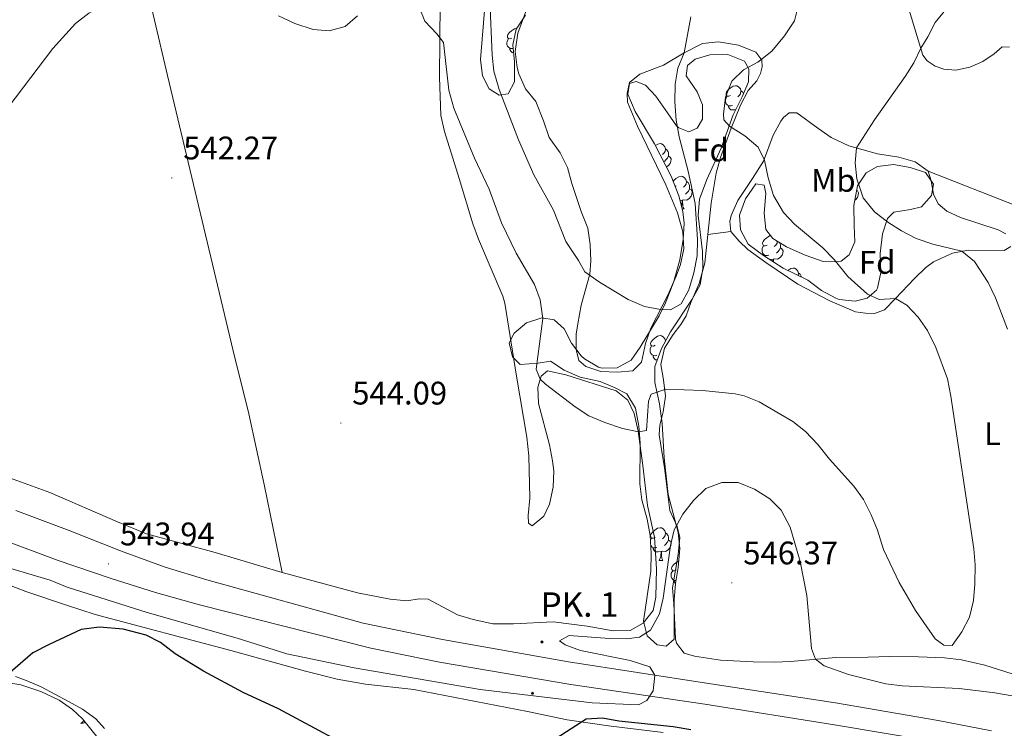
# Model space of a CAD drawing. Units: metres. Extents: x 572530 to 577017, y 4721477 to 4724496.
# Drawn here: x 575974 to 576277, y 4722206 to 4722424 of the extents above; entities that cross this region are included whole.
import ezdxf
from ezdxf.enums import TextEntityAlignment as Align

# ---------------------------------------------------------------- set-up
doc = ezdxf.new("R2010")
doc.units = ezdxf.units.M
doc.header["$MEASUREMENT"] = 0
for name, color, linetype, lineweight in [('Carátula', 7, 'Continuous', 5), ('Level 21', 19, 'Continuous', 0), ('Level 35', 92, 'Continuous', 0), ('Level 36', 19, 'Continuous', 40), ('Level 37', 92, 'Continuous', 0), ('Level 4', 36, 'Continuous', 30), ('Level 41', 19, 'Continuous', 0), ('Level 44', 19, 'Continuous', 0), ('Level 5', 36, 'Continuous', 0), ('Level 54', 13, 'Continuous', 0), ('Level 7', 1, 'Continuous', 0)]:
    doc.layers.add(name, color=color, linetype=linetype, lineweight=lineweight)
doc.styles.add('Arial', font='ARIAL.TTF', dxfattribs={"height": 0.2})

# ---------------------------------------------------------------- blocks, each defined once
blk = doc.blocks.new('5HITCA')
at = {"layer": 'Carátula', "linetype": 'Continuous', "lineweight": 5}
h = blk.add_hatch(color=1, dxfattribs=at)
edge = h.paths.add_edge_path()
edge.add_arc((0, 0), 3.1, 0.0011, 360.0011)
at = {"layer": 'Carátula', "color": 250, "linetype": 'Continuous', "lineweight": 5}
blk.add_circle((0, 0, 0), 3.1, dxfattribs=at)
blk = doc.blocks.new('5PATER')
at = {"layer": 'Carátula', "linetype": 'Continuous', "lineweight": 5}
h = blk.add_hatch(color=250, dxfattribs=at)
edge = h.paths.add_edge_path()
edge.add_ellipse((0, 0), major_axis=(-1.33, -1.34), ratio=0.999422, start_angle=0, end_angle=360)

msp = doc.modelspace()

# ---------------------------------------------------------------- linework, layer by layer
at = {"layer": 'Level 21', "color": 19, "linetype": 'Continuous', "lineweight": 13}
for points in [[(575973.12, 4722272.8, 543.43), (575989.47, 4722266.65, 543.73), (576005.27, 4722260.38, 544.19), (576019.02, 4722255.4, 544.19), (576031.87, 4722251.44, 544.04), (576079.92, 4722238.21, 544.04), (576104.32, 4722233.17, 544.34), (576143.03, 4722226.29, 544.49), (576185.47, 4722219.75, 545.86), (576225.06, 4722213.72, 546.92), (576256.68, 4722208.33, 547.83), (576273.1, 4722205.12, 547.98)], [(575969.45, 4722263.71, 543.43), (575986.16, 4722257.42, 543.73), (576002.1, 4722251.96, 544.19), (576016.05, 4722247.58, 544.19), (576029.58, 4722243.78, 544.04), (576082.27, 4722230.47, 544.04), (576103.37, 4722226.18, 544.34), (576143.78, 4722219.32, 544.49), (576184.96, 4722213.26, 545.86), (576224.76, 4722206.99, 546.92), (576255.93, 4722201.69, 547.83)]]:
    msp.add_polyline3d(points, dxfattribs=at)
at = {"layer": 'Level 35', "color": 92, "linetype": 'Continuous', "lineweight": 0, "ltscale": 0.5}
for points in [[(576129.76, 4722424.91, 537.91), (576126.98, 4722420.59, 537.91), (576125.95, 4722415.8, 538.06), (576126.42, 4722410.58, 538.06), (576126.46, 4722404.51, 538.06), (576124.47, 4722400.8, 538.36), (576121.69, 4722400.32, 538.97), (576118.68, 4722402.27, 538.82), (576116.58, 4722406.32, 538.82), (576115.99, 4722411.29, 538.82), (576117.36, 4722428.87, 538.52)], [(576174.58, 4722375.46, 540.49), (576169.46, 4722385.39, 540.03), (576163.5, 4722395.32, 539.58), (576161.24, 4722400.71, 539.43), (576161.8, 4722403.9, 539.43), (576163.83, 4722404.52, 539.73), (576166.73, 4722403.42, 539.88), (576169.91, 4722400.03, 540.03), (576173.41, 4722394.9, 540.64), (576176.27, 4722390.92, 540.74), (576176.91, 4722390.32, 540.79), (576180.01, 4722389.07, 541.55), (576182.53, 4722390.25, 541.7), (576184.19, 4722392.96, 541.7), (576184.23, 4722397.44, 541.7), (576182.53, 4722401.4, 541.7), (576179.23, 4722406.28, 542.62), (576179.63, 4722409.52, 542.46), (576181.95, 4722411.44, 542.62), (576186.46, 4722412.75, 543.07), (576191.98, 4722412.87, 543.07), (576197.13, 4722410.85, 543.37), (576198.46, 4722408.43, 543.68), (576198.31, 4722404.45, 544.44), (576196.39, 4722399.84, 544.73), (576193.67, 4722394.31, 544.63), (576189.92, 4722384.04, 543.39), (576185.51, 4722374.48, 542.99), (576183.33, 4722368.42, 542.31), (576182.85, 4722363.42, 542.33), (576184.2, 4722352.35, 541.7), (576184.27, 4722347.08, 541.86), (576183.46, 4722342.14, 541.86), (576181.01, 4722337.72, 541.86), (576174.38, 4722327.64, 542.01), (576171.57, 4722322.57, 542.46), (576169.6, 4722317.07, 543.22), (576169.56, 4722312.06, 543.35), (576170.95, 4722305.59, 543.83), (576171.83, 4722299.49, 545.35), (576172.38, 4722288.93, 545.55), (576173.67, 4722277.7, 547.17), (576176.77, 4722266.06, 547.17), (576177.22, 4722261.08, 547.17), (576176.76, 4722255.31, 547.17), (576175.94, 4722250.33, 547.17), (576175.48, 4722245.36, 547.54), (576175.54, 4722239.48, 548.22), (576175.52, 4722233.25, 548.23), (576173.01, 4722231.13, 548.23), (576170.27, 4722231.49, 548.08), (576167.25, 4722234.28, 547.63), (576166.09, 4722238.75, 547.17), (576168.32, 4722254.15, 546.72), (576168.4, 4722259.63, 546.41), (576168.12, 4722265.15, 546.41), (576167.21, 4722270.11, 546.41), (576165.53, 4722276.11, 546.26), (576164.92, 4722281.03, 545.58), (576165.04, 4722293.52, 545.04), (576164.63, 4722298.74, 544.44), (576163.66, 4722304.2, 544.29), (576160.96, 4722308.59, 544.29), (576157.35, 4722310.48, 544.29), (576152.72, 4722312.39, 544.29)], [(576209, 4722347.27, 541.86), (576202.92, 4722351.12, 541.86), (576198.3, 4722354.64, 541.86), (576195.86, 4722359, 541.86), (576195.64, 4722363.51, 541.86), (576197.41, 4722368.56, 541.86), (576200.63, 4722373.08, 542.16), (576203.18, 4722372.77, 542.31), (576203.66, 4722370.19, 542.31), (576203.19, 4722364.11, 542.31), (576203.65, 4722359.14, 542.31), (576205.79, 4722356.33, 542.31), (576210.06, 4722353.74, 542.56), (576215.81, 4722351.24, 542.62), (576221.36, 4722349.28, 543.68), (576226.15, 4722349.12, 545.24), (576226.88, 4722349.35, 545.35), (576229.3, 4722351.33, 545.5), (576231.03, 4722355.33, 545.8), (576230.86, 4722360.26, 545.8), (576230.78, 4722366.48, 546.26), (576231.89, 4722372.51, 547.93), (576234.57, 4722376.48, 548.54), (576237.98, 4722378.47, 548.54), (576242.95, 4722379.03, 549.45), (576248.09, 4722378.11, 549.75), (576252.82, 4722376.58, 549.75), (576255.27, 4722372.98, 549.75), (576254.62, 4722369.54, 549.3), (576251.59, 4722366.06, 548.39), (576248.21, 4722365.22, 548.08), (576243.05, 4722364.45, 547.17), (576241.14, 4722362.44, 547.17), (576239.56, 4722357.74, 546.87), (576238.84, 4722351.71, 546.41), (576239.07, 4722345.89, 546.41), (576238.01, 4722341.03, 546.16), (576237.7, 4722340.44, 546.11), (576234.85, 4722338.02, 545.65), (576231.18, 4722337.12, 545.35), (576226.22, 4722337.64, 545.23), (576225.25, 4722337.98, 545.2), (576220.85, 4722340.35, 544.8), (576216.61, 4722343.54, 544.74), (576209, 4722347.27, 541.86)], [(576152.72, 4722312.39, 544.29), (576146.61, 4722313.72, 544.29), (576141.65, 4722315.89, 544.44), (576137.48, 4722318.62, 545.15), (576133.66, 4722318.02, 545.35), (576128.19, 4722317.65, 545.04), (576125.82, 4722320.01, 544.44), (576124.82, 4722324.27, 544.13), (576126.32, 4722327.23, 544.13), (576130.06, 4722330.42, 543.68), (576134.81, 4722331.97, 543.07), (576138.65, 4722331.38, 543.07), (576141.72, 4722328.63, 542.92), (576143.93, 4722324.18, 542.77), (576146.96, 4722320.28, 542.39), (576147.92, 4722319.36, 542.31), (576152.27, 4722316.84, 542.18), (576153.34, 4722316.5, 542.16), (576157.96, 4722316.61, 542.16), (576162.31, 4722318.96, 541.55), (576165.04, 4722322.93, 541.55), (576170.85, 4722332.6, 540.84), (576172.82, 4722336.62, 540.64), (576175.27, 4722342.83, 540.64), (576177.22, 4722349.77, 540.34), (576178.27, 4722356, 540.34), (576178.57, 4722361.01, 540.34), (576178.21, 4722364.61, 540.34), (576176.98, 4722369.47, 540.4), (576174.58, 4722375.46, 540.49)], [(575969.22, 4722220.12, 555.11), (575974.61, 4722219.2, 555.72), (575980.8, 4722217.2, 556.33), (575986.42, 4722214.49, 556.94), (575990.57, 4722211.68, 557.28), (575993.66, 4722208.81, 557.54), (575998.72, 4722202.41, 558.45), (576002.26, 4722198.58, 558.45), (576006, 4722195.31, 559.04), (576010.69, 4722192, 559.06), (576016.1, 4722189.22, 559.06), (576032.01, 4722184.55, 559.37), (576037.01, 4722182.73, 559.37), (576041.42, 4722180.2, 559.37), (576045.36, 4722176.38, 559.37), (576048.6, 4722172.44, 559.67), (576052.32, 4722169.14, 560.2)]]:
    msp.add_polyline3d(points, dxfattribs=at)
at = {"layer": 'Level 36', "color": 92, "linetype": 'Continuous', "lineweight": 0}
for points in [[(575978.67, 4722589.04, 530.58), (575989.35, 4722539.72, 533.16), (575993.89, 4722520.28, 534.68), (575998.3, 4722500.78, 535.26), (576002.94, 4722480.9, 536.62), (576011.7, 4722440.45, 539.24), (576019.79, 4722406.41, 541.48), (576039.9, 4722321.85, 543.34), (576044.72, 4722302.47, 544.31), (576049.43, 4722280.78, 544.93), (576054.98, 4722253.7, 546.13)], [(576131.55, 4722430.56, 530.6), (576127.44, 4722419.4, 531.25)], [(576157.65, 4722309.54, 539.76), (576142.21, 4722314.45, 539.76), (576136.52, 4722315.67, 539.91), (576134.65, 4722314.1, 539.91), (576133.6, 4722310.65, 539.91), (576133.8, 4722305.66, 540.06), (576137.18, 4722292.98, 540.82), (576138.14, 4722288.08, 541.1), (576138.48, 4722284.99, 541.28), (576138.32, 4722280, 541.55), (576137.18, 4722274.72, 542.03), (576135.44, 4722271.06, 542.34), (576131.9, 4722268.08, 542.95), (576130.69, 4722268.91, 543.25), (576130.66, 4722271.3, 543.71), (576131.13, 4722276.53, 544.01), (576130.83, 4722289.53, 543.95), (576130.18, 4722295.33, 543.86), (576127.02, 4722314.07, 543.2), (576123.45, 4722336.5, 543.59), (576122.82, 4722338.62, 543.55), (576115.32, 4722356.18, 543.1), (576113.61, 4722360.88, 543.04), (576109.36, 4722374.77, 542.76), (576104.86, 4722389.23, 541.28), (576103.8, 4722394.12, 541.05), (576103.32, 4722405.92, 540.55), (576103.55, 4722428.71, 538.9)], [(576278.58, 4722415.09, 547.35), (576276.34, 4722415.16, 547.35), (576273.93, 4722413.04, 547.2), (576270.42, 4722410.75, 547.2), (576266.37, 4722408.96, 547.05), (576262.05, 4722408.05, 546.59), (576258.42, 4722408.3, 546.44), (576255.72, 4722409.31, 546.29), (576253.3, 4722410.87, 545.83), (576251.99, 4722412.64, 545.53), (576247.77, 4722426.52, 543.7)], [(576125.6, 4722417.92, 0.01), (576125.07, 4722417.66, 0.01), (576124.54, 4722417.72, 0.01), (576124.28, 4722418.08, 0.01), (576124.22, 4722418.51, 0.01), (576124.38, 4722419.03, 0.01), (576124.86, 4722419.62, 0.01), (576125.5, 4722420.16, 0.01), (576126.4, 4722420.74, 0.01), (576127.14, 4722420.9, 0.01), (576127.18, 4722420.9, 0.01)], [(576127.44, 4722419.4, 531.25), (576126.67, 4722413.76, 531.4), (576127.2, 4722408.82, 531.51), (576127.71, 4722406.91, 531.56), (576129.81, 4722402.31, 531.71), (576132.94, 4722398.4, 531.71), (576135.32, 4722392.53, 531.86), (576137.08, 4722387.38, 532.32), (576140.43, 4722382.6, 532.32), (576142.67, 4722378.13, 532.47), (576144.04, 4722373.2, 532.62), (576146.9, 4722364.63, 533.68), (576148.96, 4722359.48, 533.83), (576149.72, 4722354.54, 533.98), (576149.93, 4722349.46, 534.14), (576149.6, 4722345.36, 534.29), (576146.89, 4722335.86, 535.86), (576145.84, 4722330.11, 536.44), (576145.42, 4722326.99, 536.57), (576145.34, 4722322.26, 536.57), (576146.23, 4722318.89, 536.57), (576148.4, 4722316.97, 536.57), (576152.99, 4722315.44, 536.57), (576157.99, 4722315.26, 536.57), (576162.79, 4722315.73, 536.42), (576165.49, 4722318.4, 536.26), (576166.71, 4722324.09, 536.11), (576168.34, 4722328.78, 535.51), (576173.6, 4722338.94, 534.54), (576176.17, 4722344.73, 534.09), (576177.48, 4722348.32, 533.83), (576178.49, 4722353.21, 533.54), (576178.2, 4722358.36, 533.53), (576176.56, 4722364.18, 532.77), (576172.96, 4722372.8, 532.62), (576164.19, 4722390.8, 531.61), (576161.17, 4722398.26, 531.4)], [(576126.04, 4722414.79, 0.01), (576125.76, 4722414.68, 0.01), (576125.18, 4722414.74, 0.01), (576124.7, 4722414.96, 0.01), (576124.28, 4722415.38, 0.01), (576124.06, 4722415.96, 0.01), (576124.06, 4722416.38, 0.01), (576124.12, 4722416.97, 0.01), (576124.54, 4722417.66, 0.01)], [(576161.17, 4722398.26, 531.4), (576161.08, 4722400.85, 531.56), (576161.78, 4722404.24, 531.71), (576164.98, 4722406.77, 533.08), (576172.26, 4722409.61, 533.99), (576178.58, 4722413.38, 535.05), (576184.21, 4722416.19, 536.87), (576189.14, 4722416.71, 537.59), (576195.32, 4722415.7, 538.85), (576200.62, 4722413.53, 539.91), (576202.49, 4722411.12, 540.52), (576202.52, 4722409.03, 540.97), (576202, 4722407.03, 541.27), (576200.89, 4722404.78, 541.27), (576198.24, 4722401.8, 541.27), (576195.86, 4722397.34, 541.27), (576192.98, 4722390.24, 539.6), (576189.77, 4722381.19, 538.54), (576188.45, 4722376.43, 537.65), (576186.9, 4722367.14, 536.25), (576185.82, 4722357.56, 535.51), (576184.93, 4722348.82, 535.5), (576183.18, 4722342.48, 535.96), (576180.62, 4722336.72, 535.96), (576179.23, 4722332.57, 535.96), (576177.58, 4722329.96, 536.11), (576175.18, 4722326.89, 537.02), (576172.56, 4722322.7, 537.58), (576171.38, 4722317.59, 538.39), (576172.19, 4722312.97, 539.15), (576172.85, 4722307.95, 540.52), (576172.09, 4722303.13, 541.61), (576171.08, 4722299.02, 542.19), (576170.87, 4722296.08, 542.49), (576172.56, 4722285.85, 543.55), (576174.18, 4722272.74, 544.62), (576176.44, 4722267.89, 545.07), (576177.28, 4722264.52, 545.37), (576176.7, 4722259.24, 545.68), (576175, 4722249.06, 546.44), (576175.36, 4722244.08, 546.59), (576175.9, 4722233.4, 547.5), (576176.18, 4722232.06, 547.5), (576178.61, 4722229.01, 547.5), (576181.76, 4722228.01, 547.5), (576189.78, 4722226.82, 547.35), (576199.76, 4722226.27, 547.05), (576206.32, 4722226.15, 547.05), (576211.26, 4722226.39, 546.41), (576225.16, 4722227.6, 543.55), (576235.02, 4722227.78, 541.96), (576241.82, 4722227.92, 541.24), (576250.59, 4722227.8, 540.7), (576258.64, 4722227.56, 540.67), (576263.88, 4722226.89, 540.67), (576271.02, 4722225.3, 540.82), (576279.76, 4722222.48, 541.12)], [(576126.16, 4722413.46, 0.01), (576125.71, 4722413.46, 0.01), (576125.29, 4722413.9, 0.01), (576124.97, 4722414.37, 0.01), (576124.97, 4722414.68, 0.01)], [(576192.83, 4722400.29, 0.01), (576192.3, 4722400.02, 0.01), (576191.77, 4722400.08, 0.01), (576191.5, 4722400.45, 0.01), (576191.45, 4722400.88, 0.01), (576191.61, 4722401.4, 0.01), (576192.09, 4722401.99, 0.01), (576192.72, 4722402.52, 0.01), (576193.62, 4722403.1, 0.01), (576194.37, 4722403.26, 0.01), (576194.79, 4722403.21, 0.01), (576195.32, 4722402.9, 0.01), (576195.85, 4722402.31, 0.01), (576196.01, 4722401.67, 0.01), (576195.9, 4722400.82, 0.01), (576195.48, 4722400.29, 0.01), (576195.06, 4722399.86, 0.01)], [(576196.01, 4722401.67, 0.01), (576196.49, 4722401.36, 0.01), (576196.78, 4722400.77, 0.01)], [(576193.41, 4722397.21, 0.01), (576192.99, 4722397.05, 0.01), (576192.4, 4722397.11, 0.01), (576191.93, 4722397.32, 0.01), (576191.5, 4722397.74, 0.01), (576191.29, 4722398.33, 0.01), (576191.29, 4722398.75, 0.01), (576191.34, 4722399.34, 0.01), (576191.77, 4722400.02, 0.01)], [(576194.45, 4722395.89, 0.01), (576193.78, 4722395.83, 0.01), (576192.94, 4722395.83, 0.01), (576192.51, 4722396.26, 0.01), (576192.19, 4722396.74, 0.01), (576192.19, 4722397.05, 0.01)], [(576279.04, 4722353.92, 547.75), (576276.97, 4722352.6, 546.84), (576265.92, 4722352.8, 545.32), (576261.05, 4722351.85, 544.84), (576255.26, 4722349.17, 544.19), (576252.85, 4722347.4, 543.65), (576249.34, 4722344.09, 542.33), (576243.53, 4722337.91, 539.85), (576240.15, 4722334.44, 538.89), (576237.07, 4722333.35, 538.18), (576234.34, 4722333.36, 537.27), (576231.24, 4722333.81, 537.27), (576223.38, 4722337.24, 536.81), (576213.51, 4722342.33, 536.66), (576203.72, 4722348.92, 536.06), (576198.19, 4722352.97, 536.06), (576195.47, 4722355.47, 536.21), (576192.94, 4722358.52, 536.36), (576192.6, 4722361.55, 536.51), (576193.07, 4722363.45, 536.66), (576195.07, 4722368.01, 537.18), (576199.58, 4722374.78, 538.03), (576202.99, 4722380.06, 540), (576205.92, 4722388.06, 541.37), (576208.27, 4722392.39, 541.99), (576209.08, 4722393.53, 542.13), (576210.9, 4722394.89, 542.28), (576213.24, 4722394.93, 542.58), (576219.67, 4722390.19, 543.95), (576223.76, 4722387.36, 544.46), (576229.2, 4722384.79, 544.86)], [(576169.73, 4722384.88, 0.01), (576170.44, 4722385.34, 0.01), (576171.18, 4722385.5, 0.01), (576171.6, 4722385.44, 0.01), (576172.14, 4722385.13, 0.01), (576172.66, 4722384.54, 0.01), (576172.82, 4722383.9, 0.01), (576172.72, 4722383.05, 0.01), (576172.29, 4722382.52, 0.01), (576171.87, 4722382.1, 0.01)], [(576172.82, 4722383.9, 0.01), (576173.3, 4722383.59, 0.01), (576173.62, 4722382.95, 0.01), (576173.78, 4722382.63, 0.01), (576173.78, 4722382.05, 0.01), (576173.78, 4722381.62, 0.01), (576173.4, 4722380.93, 0.01), (576172.98, 4722380.45, 0.01), (576172.5, 4722380.03, 0.01)], [(576229.2, 4722384.79, 544.86), (576238.04, 4722382.33, 546.08), (576244.58, 4722381.37, 546.23), (576249.62, 4722379.9, 546.53), (576253.56, 4722376.98, 547.58), (576254.48, 4722374.04, 547.75), (576255.18, 4722369.92, 547.9), (576256.62, 4722367, 547.9), (576259.28, 4722364.7, 547.9), (576263.49, 4722362.82, 547.9), (576275.09, 4722358.95, 547.9), (576277.49, 4722357.74, 548.2)], [(576173.78, 4722381.62, 0.01), (576174.23, 4722381.37, 0.01), (576174.58, 4722380.76, 0.01), (576174.46, 4722380.03, 0.01), (576174.26, 4722379.39, 0.01), (576173.67, 4722378.65, 0.01), (576173.11, 4722378.31, 0.01)], [(576253.56, 4722376.98, 547.58), (576280.72, 4722366.4, 548.64), (576295.94, 4722360.19, 550.01), (576309.75, 4722354.56, 551.73), (576319.46, 4722351.16, 551.9)], [(576175.18, 4722373.95, 0.01), (576175.38, 4722374.19, 0.01), (576176.01, 4722374.72, 0.01), (576176.91, 4722375.3, 0.01), (576177.66, 4722375.46, 0.01), (576178.08, 4722375.41, 0.01), (576178.61, 4722375.09, 0.01), (576179.14, 4722374.51, 0.01), (576179.3, 4722373.87, 0.01), (576179.19, 4722373.02, 0.01), (576178.76, 4722372.49, 0.01), (576178.34, 4722372.06, 0.01)], [(576179.3, 4722373.87, 0.01), (576179.78, 4722373.55, 0.01), (576180.09, 4722372.91, 0.01), (576180.25, 4722372.59, 0.01), (576180.25, 4722372.01, 0.01), (576180.25, 4722371.59, 0.01), (576179.88, 4722370.9, 0.01), (576179.46, 4722370.42, 0.01), (576178.98, 4722370, 0.01)], [(576176.12, 4722372.49, 0.01), (576175.83, 4722372.34, 0.01)], [(576180.25, 4722371.59, 0.01), (576180.7, 4722371.34, 0.01), (576181.05, 4722370.72, 0.01), (576180.94, 4722370, 0.01), (576180.73, 4722369.36, 0.01), (576180.14, 4722368.62, 0.01), (576179.35, 4722368.14, 0.01), (576178.5, 4722368.24, 0.01), (576178.07, 4722368.11, 0.01)], [(576231.62, 4722371.07, 0.01), (576231.84, 4722370.95, 0.01), (576232.19, 4722370.33, 0.01), (576232.08, 4722369.61, 0.01), (576231.87, 4722368.97, 0.01), (576231.28, 4722368.23, 0.01), (576231.08, 4722368.11, 0.01)], [(576177.96, 4722368.11, 0.01), (576177.34, 4722368.05, 0.01)], [(576177.77, 4722366.36, 0.01), (576177.85, 4722366.59, 0.01), (576177.96, 4722368.11, 0.01), (576178.07, 4722368.11, 0.01), (576178.1, 4722367.53, 0.01), (576178.14, 4722366.84, 0.01), (576178.21, 4722366.23, 0.01), (576178.32, 4722365.83, 0.01), (576178.54, 4722365.43, 0.01)], [(576178, 4722365.43, 0.01), (576178.54, 4722365.43, 0.01)], [(576192.94, 4722358.52, 536.36), (576185.82, 4722357.56, 535.51)], [(576204.06, 4722354.33, 0.01), (576203.53, 4722354.06, 0.01), (576203, 4722354.12, 0.01), (576202.74, 4722354.49, 0.01), (576202.68, 4722354.91, 0.01), (576202.84, 4722355.43, 0.01), (576203.32, 4722356.03, 0.01), (576203.96, 4722356.56, 0.01), (576204.86, 4722357.14, 0.01), (576205.12, 4722357.2, 0.01)], [(576207.22, 4722355.46, 0.01), (576207.14, 4722354.86, 0.01), (576206.71, 4722354.33, 0.01), (576206.29, 4722353.9, 0.01)], [(576207.89, 4722355.06, 0.01), (576208.04, 4722354.75, 0.01), (576208.2, 4722354.43, 0.01), (576208.2, 4722353.85, 0.01), (576208.2, 4722353.43, 0.01), (576207.83, 4722352.74, 0.01), (576207.41, 4722352.26, 0.01), (576206.93, 4722351.84, 0.01)], [(576204.65, 4722351.25, 0.01), (576204.22, 4722351.09, 0.01), (576203.64, 4722351.15, 0.01), (576203.16, 4722351.36, 0.01), (576202.74, 4722351.78, 0.01), (576202.52, 4722352.37, 0.01), (576202.52, 4722352.79, 0.01), (576202.58, 4722353.37, 0.01), (576203, 4722354.06, 0.01)], [(576208.2, 4722353.43, 0.01), (576208.65, 4722353.18, 0.01), (576209, 4722352.56, 0.01), (576208.89, 4722351.84, 0.01), (576208.68, 4722351.2, 0.01), (576208.09, 4722350.46, 0.01), (576207.3, 4722349.98, 0.01), (576206.45, 4722350.08, 0.01), (576206.02, 4722349.95, 0.01)], [(576203.43, 4722350.8, 0.01), (576203.43, 4722351.09, 0.01)], [(576205.91, 4722349.95, 0.01), (576205.02, 4722349.87, 0.01), (576204.89, 4722349.87, 0.01)], [(576205.86, 4722349.26, 0.01), (576205.91, 4722349.95, 0.01), (576206.02, 4722349.95, 0.01), (576206.05, 4722349.37, 0.01), (576206.06, 4722349.13, 0.01)], [(576210.47, 4722346.55, 0.01), (576211.33, 4722347.11, 0.01), (576212.08, 4722347.27, 0.01), (576212.5, 4722347.21, 0.01), (576213.03, 4722346.9, 0.01), (576213.56, 4722346.31, 0.01), (576213.72, 4722345.67, 0.01), (576213.64, 4722345, 0.01)], [(576213.72, 4722345.67, 0.01), (576214.2, 4722345.36, 0.01), (576214.51, 4722344.72, 0.01), (576214.61, 4722344.52, 0.01)], [(576169.64, 4722323.53, 0.01), (576169.11, 4722323.26, 0.01), (576168.58, 4722323.32, 0.01), (576168.31, 4722323.69, 0.01), (576168.26, 4722324.11, 0.01), (576168.42, 4722324.63, 0.01), (576168.9, 4722325.23, 0.01), (576169.53, 4722325.76, 0.01), (576170.43, 4722326.34, 0.01), (576171.18, 4722326.5, 0.01), (576171.6, 4722326.45, 0.01), (576172.13, 4722326.13, 0.01), (576172.66, 4722325.55, 0.01), (576172.82, 4722324.91, 0.01), (576172.81, 4722324.81, 0.01)], [(576172.82, 4722324.91, 0.01), (576172.86, 4722324.89, 0.01)], [(576170.22, 4722320.45, 0.01), (576169.8, 4722320.29, 0.01), (576169.21, 4722320.35, 0.01), (576168.74, 4722320.56, 0.01), (576168.31, 4722320.98, 0.01), (576168.1, 4722321.57, 0.01), (576168.1, 4722321.99, 0.01), (576168.15, 4722322.57, 0.01), (576168.58, 4722323.26, 0.01)], [(576170.32, 4722319.07, 0.01), (576169.75, 4722319.07, 0.01), (576169.32, 4722319.5, 0.01), (576169, 4722319.97, 0.01), (576169, 4722320.29, 0.01)], [(575971.21, 4722282.85, 542.79), (575983.61, 4722278.35, 544.01), (576004.34, 4722269.27, 545.07), (576013.25, 4722265.61, 545.83), (576034.42, 4722259.88, 546.13), (576054.98, 4722253.7, 546.13), (576078.17, 4722247.47, 545.99), (576088.2, 4722245.56, 545.68), (576093.29, 4722245.02, 545.53), (576097.12, 4722245.61, 545.22), (576099.86, 4722245.6, 545.07), (576108.88, 4722240.7, 544.77), (576113.67, 4722239.3, 544.51), (576119.78, 4722238, 544.47), (576126.16, 4722238.01, 544.32), (576138.32, 4722238.61, 544.31), (576148.74, 4722237.31, 544.31), (576156.77, 4722235.78, 544.77), (576161.99, 4722235.95, 544.77), (576165.99, 4722238.14, 544.77), (576169.03, 4722242.09, 544.32), (576169.82, 4722246.16, 544.01), (576170.04, 4722254.92, 543.55), (576169.51, 4722264.61, 542.49), (576167.29, 4722274.37, 542.24), (576165.83, 4722286.61, 540.82), (576164.39, 4722297.19, 540.06), (576163.17, 4722302.6, 539.91), (576161.23, 4722306.65, 539.76), (576157.65, 4722309.54, 539.76)], [(576169.64, 4722264.54, 0.01), (576169.11, 4722264.27, 0.01), (576168.58, 4722264.33, 0.01), (576168.31, 4722264.7, 0.01), (576168.26, 4722265.12, 0.01), (576168.42, 4722265.64, 0.01), (576168.9, 4722266.24, 0.01), (576169.53, 4722266.77, 0.01), (576170.43, 4722267.35, 0.01), (576171.18, 4722267.51, 0.01), (576171.6, 4722267.46, 0.01), (576172.13, 4722267.14, 0.01), (576172.66, 4722266.56, 0.01), (576172.82, 4722265.92, 0.01), (576172.71, 4722265.07, 0.01), (576172.29, 4722264.54, 0.01), (576171.87, 4722264.11, 0.01)], [(576168.2, 4722263.65, 0.01), (576168.58, 4722264.27, 0.01)], [(576172.82, 4722265.92, 0.01), (576173.3, 4722265.6, 0.01), (576173.61, 4722264.96, 0.01), (576173.77, 4722264.64, 0.01), (576173.77, 4722264.06, 0.01), (576173.77, 4722263.64, 0.01), (576173.4, 4722262.95, 0.01), (576172.98, 4722262.47, 0.01), (576172.5, 4722262.05, 0.01)], [(576170.22, 4722261.46, 0.01), (576169.8, 4722261.3, 0.01), (576169.21, 4722261.36, 0.01), (576168.74, 4722261.57, 0.01), (576168.31, 4722261.99, 0.01), (576168.27, 4722262.1, 0.01)], [(576171.48, 4722260.16, 0.01), (576170.59, 4722260.08, 0.01), (576169.75, 4722260.08, 0.01), (576169.32, 4722260.51, 0.01), (576169, 4722260.98, 0.01), (576169, 4722261.3, 0.01)], [(576173.77, 4722263.64, 0.01), (576174.23, 4722263.39, 0.01), (576174.57, 4722262.77, 0.01), (576174.46, 4722262.05, 0.01), (576174.25, 4722261.41, 0.01), (576173.67, 4722260.67, 0.01), (576172.87, 4722260.19, 0.01), (576172.02, 4722260.29, 0.01), (576171.59, 4722260.16, 0.01)], [(576170.94, 4722257.48, 0.01), (576171.37, 4722258.64, 0.01), (576171.48, 4722260.16, 0.01), (576171.59, 4722260.16, 0.01), (576171.63, 4722259.58, 0.01), (576171.66, 4722258.89, 0.01), (576171.73, 4722258.28, 0.01), (576171.85, 4722257.88, 0.01), (576172.06, 4722257.48, 0.01)], [(576170.94, 4722257.48, 0.01), (576172.06, 4722257.48, 0.01)], [(576176.11, 4722254.5, 0.01), (576175.58, 4722254.24, 0.01), (576175.05, 4722254.29, 0.01), (576174.79, 4722254.66, 0.01), (576174.73, 4722255.09, 0.01), (576174.89, 4722255.61, 0.01), (576175.37, 4722256.2, 0.01), (576176.01, 4722256.73, 0.01), (576176.91, 4722257.32, 0.01), (576176.92, 4722257.32, 0.01)], [(576176.09, 4722251.28, 0.01), (576175.69, 4722251.32, 0.01), (576175.21, 4722251.53, 0.01), (576174.79, 4722251.96, 0.01), (576174.57, 4722252.54, 0.01), (576174.57, 4722252.96, 0.01), (576174.63, 4722253.55, 0.01), (576175.05, 4722254.24, 0.01)], [(575967.12, 4722251.41, 546.99), (575976.22, 4722247.9, 547.6), (575988.72, 4722243.74, 548.96), (575997.52, 4722240.82, 549.57)], [(576175.94, 4722250.33, 0.01), (576175.8, 4722250.47, 0.01), (576175.48, 4722250.95, 0.01), (576175.48, 4722251.26, 0.01)], [(575997.52, 4722240.82, 549.57), (576039.22, 4722229.75, 549.27), (576062.15, 4722223.4, 548.51), (576071.86, 4722221.02, 548.41), (576080.57, 4722219.48, 548.2), (576095.46, 4722217.79, 547.62), (576130.39, 4722211.09, 547.75), (576142.57, 4722208.47, 548.96), (576155.28, 4722206.61, 549.42), (576172.13, 4722204.64, 550.48)], [(576000.41, 4722205.79, 553.94), (575997.66, 4722208.83, 553.52), (575993.58, 4722211.73, 553.32), (575989.28, 4722214.09, 553.06), (575980.9, 4722218.65, 551.85), (575976.34, 4722220.58, 551.09), (575973, 4722221.78, 550.48)], [(575994.12, 4722208.22, 0.01), (575993.91, 4722208.03, 0.01), (575993.63, 4722207.81, 0.01), (575993.34, 4722207.6, 0.01), (575993.05, 4722207.41, 0.01), (575993.31, 4722207.42, 0.01), (575993.58, 4722207.44, 0.01), (575993.84, 4722207.49, 0.01), (575994.1, 4722207.54, 0.01), (575994.35, 4722207.62, 0.01), (575994.55, 4722207.68, 0.01)]]:
    msp.add_polyline3d(points, dxfattribs=at)
at = {"layer": 'Level 4', "color": 36, "linetype": 'Continuous', "lineweight": 30}
for points in [[(575998.87, 4722236.96, 550.01), (575993.17, 4722236.28, 550.01), (575983.33, 4722231.66, 550.01), (575978.34, 4722229.1, 550.01), (575970.67, 4722222.43, 550.01)], [(576082.82, 4722196.28, 550.01), (576053.84, 4722211.83, 550.01), (576043.02, 4722216.86, 550.01), (576030.79, 4722223.44, 550.01), (576022.11, 4722228.78, 550.01), (576017.63, 4722232.26, 550.01), (576013.16, 4722234.5, 550.01), (576006.13, 4722236.38, 550.01), (575998.87, 4722236.96, 550.01)], [(576180.58, 4722205.38, 550.01), (576175.19, 4722206.3, 550.01), (576158.49, 4722208.11, 550.01), (576153.44, 4722208.99, 550.01), (576148.49, 4722208.7, 550.01), (576131.41, 4722197.69, 550.01)]]:
    msp.add_polyline3d(points, dxfattribs=at)
at = {"layer": 'Level 5', "color": 36, "linetype": 'Continuous', "lineweight": 0}
for points in [[(576282.21, 4722447.74, 545.01), (576276.58, 4722445.51, 545.01), (576272.14, 4722442.77, 545.01), (576255.79, 4722422.69, 545.01), (576253.51, 4722418.28, 545.01), (576251.32, 4722414.84, 545.01), (576249.14, 4722410.33, 545.01), (576246.48, 4722406.09, 545.01), (576237.09, 4722392.79, 545.01), (576231.56, 4722384.14, 545.01), (576231.12, 4722379.6, 545.01), (576231.7, 4722374.64, 545.01), (576233.56, 4722368.84, 545.01), (576237.05, 4722364.55, 545.01), (576241.18, 4722361.38, 545.01), (576245.39, 4722358.68, 545.01), (576249.86, 4722356.32, 545.01), (576255.05, 4722354.56, 545.01), (576263.99, 4722352.42, 545.01), (576267.83, 4722349.24, 545.01), (576272.03, 4722342.83, 545.01), (576274.34, 4722338.08, 545.01), (576277.97, 4722328.49, 545.01)], [(576038.38, 4722432.35, 540.01), (576032.82, 4722434.14, 540.01), (576027.84, 4722434.56, 540.01), (576021.58, 4722434.39, 540.01), (576016.26, 4722433.67, 540.01), (576011.25, 4722432.45, 540.01), (576000.8, 4722428.53, 540.01), (575995.57, 4722425.57, 540.01), (575991.43, 4722422.38, 540.01), (575984.45, 4722414.7, 540.01), (575963.79, 4722387.56, 540.01)], [(576213.72, 4722428.1, 540.01), (576212.52, 4722423.24, 540.01), (576209.38, 4722418.61, 540.01), (576205.55, 4722413.85, 540.01), (576201.22, 4722410.51, 540.01), (576196.77, 4722408.11, 540.01), (576193.2, 4722404.62, 540.01), (576191.31, 4722399.78, 540.01), (576190.64, 4722394.49, 540.01), (576190.81, 4722392.8, 540.01), (576192.53, 4722390.88, 540.01), (576197.2, 4722387.91, 540.01), (576201.28, 4722384.44, 540.01), (576203.32, 4722380.38, 540.01), (576204.44, 4722375.02, 540.01), (576206.01, 4722369.52, 540.01), (576209.07, 4722364.34, 540.01), (576212.51, 4722360.71, 540.01), (576221.26, 4722353.51, 540.01), (576224.73, 4722349.91, 540.01), (576228.94, 4722344.65, 540.01), (576234.99, 4722339.21, 540.01), (576238.54, 4722337.62, 540.01), (576243.53, 4722337.91, 540.01), (576247.04, 4722335.82, 540.01), (576250.47, 4722332.19, 540.01), (576253.38, 4722328.12, 540.01), (576255.98, 4722322.81, 540.01), (576259.5, 4722313.21, 540.01), (576260.58, 4722307.95, 540.01), (576267.67, 4722261.06, 540.01), (576268.03, 4722256.07, 540.01), (576267.97, 4722250.12, 540.01), (576267.48, 4722245.14, 540.01), (576266.27, 4722240.02, 540.01), (576263.94, 4722235.53, 540.01), (576260.96, 4722231.36, 540.01), (576258.42, 4722231.43, 540.01), (576255.76, 4722233.33, 540.01), (576249.71, 4722242.06, 540.01), (576244.64, 4722250.7, 540.01), (576239.82, 4722260.78, 540.01), (576237.98, 4722266.78, 540.01), (576236.07, 4722271.48, 540.01), (576233.67, 4722276.17, 540.01), (576230.77, 4722280.24, 540.01), (576223.25, 4722288.57, 540.01), (576219.66, 4722293.05, 540.01), (576215.92, 4722297.08, 540.01), (576211.96, 4722300.13, 540.01), (576201.66, 4722306.14, 540.01), (576197, 4722307.99, 540.01), (576194.26, 4722308.58, 540.01), (576184.25, 4722309.64, 540.01), (576172.95, 4722310.08, 540.01), (576168.39, 4722308.57, 540.01), (576167.62, 4722306.42, 540.01), (576166.95, 4722297.36, 540.01), (576164.57, 4722296.97, 540.01), (576159.66, 4722297.94, 540.01), (576154.23, 4722299.77, 540.01), (576149.27, 4722301.89, 540.01), (576145.06, 4722304.58, 540.01), (576135.95, 4722311.56, 540.01), (576134.35, 4722313.11, 540.01), (576133.06, 4722316.23, 540.01), (576135.09, 4722331.78, 540.01), (576134.36, 4722337.5, 540.01), (576132.58, 4722342.17, 540.01), (576126.95, 4722351.88, 540.01), (576122.45, 4722361.11, 540.01), (576118.67, 4722371.52, 540.01), (576114.09, 4722381.04, 540.01), (576107.78, 4722396.4, 540.01), (576106.22, 4722401.88, 540.01), (576104.57, 4722416.51, 540.01), (576102.5, 4722419.22, 540.01), (576098.81, 4722423.05, 540.01), (576097.16, 4722427.41, 540.01)], [(576118.79, 4722429.73, 535.01), (576119.58, 4722412.68, 535.01), (576120.08, 4722407.7, 535.01), (576121.75, 4722402.1, 535.01), (576127.64, 4722386.66, 535.01), (576132.41, 4722375.92, 535.01), (576138.39, 4722365.09, 535.01), (576142.2, 4722355.46, 535.01)], [(576078.19, 4722424.71, 540.01), (576074.38, 4722421.48, 540.01), (576069.49, 4722420.16, 540.01), (576064.5, 4722420.51, 540.01), (576058.88, 4722422.34, 540.01), (576053.9, 4722424.7, 540.01)], [(576142.2, 4722355.46, 535.01), (576146.12, 4722349.6, 535.01), (576148.07, 4722346.14, 535.01), (576152.55, 4722342.95, 535.01), (576161.36, 4722337.58, 535.01), (576166.41, 4722335.5, 535.01), (576171.31, 4722334.52, 535.01), (576174.33, 4722334.4, 535.01), (576177.64, 4722336.28, 535.01), (576179.97, 4722340.59, 535.01), (576181.59, 4722345.74, 535.01), (576182.54, 4722351.06, 535.01), (576182.69, 4722356.06, 535.01), (576181.92, 4722367.09, 535.01), (576179.82, 4722377.07, 535.01), (576177, 4722387.52, 535.01), (576176.1, 4722392.68, 535.01), (576175.69, 4722398.34, 535.01), (576175.85, 4722403.73, 535.01), (576176.6, 4722408.67, 535.01), (576178.58, 4722413.38, 535.01), (576180.63, 4722424.41, 535.01)], [(576284.08, 4722215, 545.01), (576274.05, 4722216.77, 545.01), (576263.16, 4722218.15, 545.01), (576245.56, 4722218.9, 545.01), (576240.62, 4722219.57, 545.01), (576229.06, 4722222.4, 545.01), (576221.59, 4722225.05, 545.01), (576218.93, 4722227.15, 545.01), (576217.74, 4722230.37, 545.01), (576216.27, 4722246.67, 545.01), (576214.29, 4722257.09, 545.01), (576211.21, 4722267.65, 545.01), (576208.45, 4722272.84, 545.01), (576204.88, 4722276.34, 545.01), (576200.25, 4722279.34, 545.01), (576195.14, 4722281.42, 545.01), (576190.14, 4722281.39, 545.01), (576185.25, 4722279.57, 545.01), (576181.48, 4722275.9, 545.01), (576178.16, 4722271.63, 545.01), (576175.54, 4722266.86, 545.01), (576174.41, 4722261.99, 545.01), (576172.14, 4722245.87, 545.01), (576170.96, 4722241.01, 545.01), (576168.2, 4722236.01, 545.01), (576164.84, 4722233.88, 545.01), (576160.87, 4722233.37, 545.01), (576155.59, 4722233.45, 545.01), (576143.18, 4722234.44, 545.01), (576140.21, 4722232.8, 545.01), (576141.97, 4722231.53, 545.01), (576146.66, 4722229.78, 545.01), (576161.99, 4722226.7, 545.01), (576168.04, 4722224.72, 545.01), (576169.6, 4722222.2, 545.01), (576169.02, 4722217.37, 545.01), (576167.12, 4722214.45, 545.01), (576164.55, 4722213.07, 545.01), (576150.31, 4722213.71, 545.01), (576115.9, 4722217.76, 545.01), (576077.16, 4722224.46, 545.01), (576056.42, 4722228.78, 545.01), (576041.11, 4722233.53, 545.01), (576013.48, 4722241.46, 545.01), (575988.93, 4722249.25, 545.01), (575983.64, 4722251.35, 545.01), (575970.9, 4722255.16, 545.01)]]:
    msp.add_polyline3d(points, dxfattribs=at)
at = {"layer": 'Level 54', "color": 13, "linetype": 'Continuous', "lineweight": 0}
for points in [[(575973.12, 4722272.8, 543.43), (575989.47, 4722266.65, 543.73), (576005.27, 4722260.38, 544.19), (576019.02, 4722255.4, 544.19), (576031.87, 4722251.44, 544.04), (576079.92, 4722238.21, 544.04), (576104.32, 4722233.17, 544.34), (576143.03, 4722226.29, 544.49), (576185.47, 4722219.75, 545.86), (576225.06, 4722213.72, 546.92), (576256.68, 4722208.33, 547.83), (576273.1, 4722205.12, 547.98)], [(576255.93, 4722201.69, 547.83), (576224.76, 4722206.99, 546.92), (576184.96, 4722213.26, 545.86), (576143.78, 4722219.32, 544.49), (576103.37, 4722226.18, 544.34), (576082.27, 4722230.47, 544.04), (576029.58, 4722243.78, 544.04), (576016.05, 4722247.58, 544.19), (576002.1, 4722251.96, 544.19), (575986.16, 4722257.42, 543.73), (575969.45, 4722263.71, 543.43)]]:
    msp.add_polyline3d(points, dxfattribs=at)

# ---------------------------------------------------------------- block references
at = {"layer": 'Level 21', "color": 19, "linetype": 'Continuous', "lineweight": 0, "xscale": 0.09999983015004542, "yscale": 0.09999983015004542}
for p in [(576134.86, 4722232.4, 544.46), (576131.96, 4722216.64, 544.93)]:
    msp.add_blockref('5HITCA', p, dxfattribs=at)
at = {"layer": 'Level 7', "color": 19, "linetype": 'Continuous', "lineweight": 0, "xscale": 0.09999983015004542, "yscale": 0.09999983015004542}
for p in [(576021.08, 4722374.95, 542.27), (576073.04, 4722299.66, 544.1), (576001.61, 4722256.4, 543.95), (576193.25, 4722250.56, 546.37)]:
    msp.add_blockref('5PATER', p, dxfattribs=at)

# ---------------------------------------------------------------- texts
at = {"layer": 'Level 37', "color": 92, "linetype": 'Continuous', "lineweight": 0, "style": 'Arial'}
for s, p in [('Fd', (576186.69, 4722383.52, 537.21)), ('Mb', (576224.44, 4722374.19, 543.37)), ('Fd', (576237.92, 4722348.99, 541.89)), ('L', (576273.39, 4722296.38, 542.29))]:
    msp.add_text(s, height=7, dxfattribs=at).set_placement(p, align=Align.MIDDLE_CENTER)
at = {"layer": 'Level 41', "color": 19, "linetype": 'Continuous', "lineweight": 0, "style": 'Arial'}
for s, p in [('542.27', (576024.58, 4722378.45, 542.27)), ('544.09', (576076.54, 4722303.16, 544.1)), ('543.94', (576005.11, 4722259.9, 543.95)), ('546.37', (576196.75, 4722254.06, 546.37))]:
    msp.add_text(s, height=7, dxfattribs=at).set_placement(p, align=Align.BOTTOM_LEFT)
at = {"layer": 'Level 44', "color": 19, "linetype": 'Continuous', "lineweight": 0, "style": 'Arial'}
msp.add_text('PK. 1', height=7.5, dxfattribs=at).set_placement((576134.45, 4722237.8, 544.39), align=Align.BOTTOM_LEFT)

doc.saveas('drawing.dxf')
